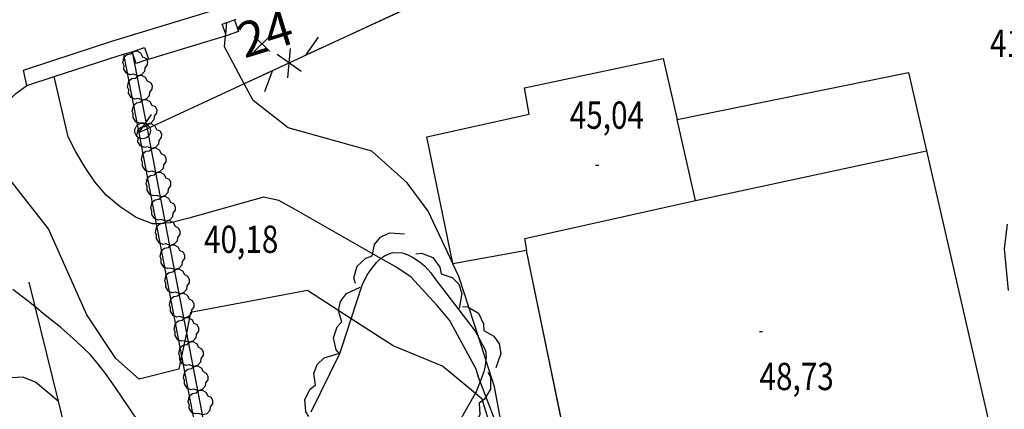
# Model space of a CAD drawing. Extents: x 459852 to 461000, y 601814 to 603006.
# Drawn here: x 460324 to 460355, y 602210 to 602223 of the extents above; entities that cross this region are included whole.
import ezdxf
from ezdxf.enums import TextEntityAlignment as Align

# ---------------------------------------------------------------- set-up
doc = ezdxf.new("R2010")
doc.units = 0
doc.header["$LTSCALE"] = 5
doc.header["$MEASUREMENT"] = 0
doc.header["$PDMODE"] = 3
doc.header["$PDSIZE"] = 0.25
doc.linetypes.add('DOT', pattern=[0.25, 0, -0.25])
for name, color, linetype in [('IMPORTANT top-EDIF', 3, 'CONTINUOUS'), ('IMPORTANTtop-EDIF_OBERTA', 3, 'CONTINUOUS'), ('IMPORTANTtop-INT_ILLA', 8, 'CONTINUOUS'), ('IMPORTANTtop-PISCINES', 4, 'CONTINUOUS'), ('IMPORTANTtop-VIAL', 7, 'CONTINUOUS'), ('PATTERN_CLASS', 7, 'CONTINUOUS'), ('top-20-piscines', 7, 'CONTINUOUS'), ('top-25-plantacions', 66, 'CONTINUOUS'), ('top-26-bosc', 66, 'CONTINUOUS'), ('top-32-numero carrer i texte', 7, 'CONTINUOUS'), ('top-49-edif', 3, 'CONTINUOUS'), ('top-50-edif PORXO', 3, 'CONTINUOUS'), ('top-54-voreres', 7, 'CONTINUOUS'), ('top-55-limits i escales', 7, 'CONTINUOUS'), ('top-6-cotes', 7, 'CONTINUOUS'), ('top-7-punts i cotes nivell', 7, 'CONTINUOUS'), ('top-8-curves nivell i cotes', 9, 'CONTINUOUS'), ('top-9-curves nivell', 9, 'CONTINUOUS'), ('topCOL-42-instalacio verificar', 4, 'CONTINUOUS'), ('topCOL-44-instalacio VERIFICAR', 4, 'CONTINUOUS'), ('topCOL-57-instalacioVERIFICAR', 4, 'CONTINUOUS')]:
    doc.layers.add(name, color=color, linetype=linetype)
doc.styles.add('MONOTXT', font='simplex.shx', dxfattribs={"height": 0.2})
doc.styles.add('txt', font='TXT', dxfattribs={"height": 0.2})

# ---------------------------------------------------------------- blocks, each defined once
blk = doc.blocks.new('PAL')
at = {"layer": 'topCOL-44-instalacio VERIFICAR', "linetype": 'Continuous'}
blk.add_circle((-0.001, 0), 0.25, dxfattribs=at)
blk = doc.blocks.new('COTA')
at = {"layer": 'top-7-punts i cotes nivell', "color": 1, "linetype": 'Continuous'}
blk.add_line((0, 0, 0.001), (0.1, 0, 0.001), dxfattribs=at)

msp = doc.modelspace()

# ---------------------------------------------------------------- linework, layer by layer
at = {"layer": 'IMPORTANT top-EDIF', "color": 3, "linetype": 'Continuous'}
for p, q in [((460339.867, 602220.341), (460344.32, 602221.287)), ((460344.32, 602221.287), (460344.766, 602219.328)), ((460344.766, 602219.328), (460352.19, 602220.83)), ((460352.19, 602220.83), (460352.767, 602218.323)), ((460340.014, 602219.497), (460339.867, 602220.341)), ((460336.73, 602218.769), (460340.014, 602219.497)), ((460337.568, 602214.707), (460336.73, 602218.769)), ((460352.767, 602218.323), (460354.757, 602209.665)), ((460339.929, 602215.131), (460337.57, 602214.7)), ((460339.939, 602215.133), (460339.929, 602215.131)), ((460341.649, 602206.815), (460339.929, 602215.131)), ((460337.57, 602214.7), (460337.568, 602214.707))]:
    msp.add_line(p, q, dxfattribs=at)
at = {"layer": 'IMPORTANTtop-EDIF_OBERTA', "linetype": 'Continuous'}
for p, q in [((460330.564, 602222.525), (460330.6, 602222.54)), ((460345.358, 602216.732), (460344.766, 602219.328)), ((460345.358, 602216.732), (460352.767, 602218.323)), ((460339.876, 602215.51), (460345.358, 602216.732)), ((460339.939, 602215.133), (460339.876, 602215.51))]:
    msp.add_line(p, q, dxfattribs=at)
at = {"layer": 'IMPORTANTtop-INT_ILLA', "linetype": 'Continuous'}
for p, q in [((460330.319, 602222.441), (460330.564, 602222.525)), ((460330.564, 602222.525), (460330.693, 602222.149)), ((460330.169, 602222.39), (460330.319, 602222.441)), ((460330.281, 602222.062), (460330.169, 602222.39)), ((460330.298, 602222.014), (460330.281, 602222.062)), ((460330.693, 602222.149), (460330.298, 602222.014)), ((460327.28, 602221.5), (460327.675, 602221.635)), ((460327.675, 602221.635), (460327.804, 602221.259)), ((460324.772, 602220.703), (460326.83, 602221.37)), ((460326.83, 602221.37), (460327.005, 602221.421)), ((460327.005, 602221.421), (460327.28, 602221.5)), ((460327.409, 602221.124), (460327.28, 602221.5)), ((460327.804, 602221.259), (460327.409, 602221.124)), ((460323.9, 602220.42), (460324.772, 602220.703)), ((460323.55, 602220.16), (460323.9, 602220.42)), ((460323.967, 602214.115), (460324.159, 602213.327)), ((460324.159, 602213.327), (460324.9, 602210.293)), ((460324.9, 602210.293), (460326.007, 602205.755))]:
    msp.add_line(p, q, dxfattribs=at)
at = {"layer": 'IMPORTANTtop-PISCINES', "linetype": 'Continuous'}
msp.add_line((460326.63, 602221.84), (460330.67, 602223.07), dxfattribs=at)
at = {"layer": 'IMPORTANTtop-PISCINES', "linetype": 'Continuous', "extrusion": (-0.212671, -0.047742, 0.975957)}
for p, q in [((460323.79, 602220.91), (460324.73, 602221.22)), ((460323.9, 602220.42), (460323.79, 602220.91))]:
    msp.add_line(p, q, dxfattribs=at)
at = {"layer": 'IMPORTANTtop-VIAL', "linetype": 'Continuous'}
msp.add_line((460324.73, 602221.22), (460326.63, 602221.84), dxfattribs=at)
at = {"layer": 'PATTERN_CLASS', "color": 7, "linetype": 'Continuous'}
for points in [[(460369.77, 602250), (460369.483, 602249.724), (460358.757, 602239.38), (460348.818, 602229.796), (460347.17, 602228.207), (460346.81, 602227.86), (460344.9, 602226.974), (460344.794, 602226.925), (460339.672, 602224.551), (460338.242, 602223.889), (460330.873, 602220.473), (460327.756, 602219.028), (460327.488, 602218.904)], [(460369.77, 602250), (460369.483, 602249.724), (460358.757, 602239.38), (460348.818, 602229.796), (460347.17, 602228.207), (460346.81, 602227.86), (460344.9, 602226.974), (460344.794, 602226.925), (460339.672, 602224.551), (460338.242, 602223.889), (460330.873, 602220.473), (460327.756, 602219.028), (460327.488, 602218.904)], [(460369.77, 602250), (460369.483, 602249.724), (460358.757, 602239.38), (460348.818, 602229.796), (460347.17, 602228.207), (460346.81, 602227.86), (460344.9, 602226.974), (460344.794, 602226.925), (460339.672, 602224.551), (460338.242, 602223.889), (460330.873, 602220.473), (460327.756, 602219.028), (460327.488, 602218.904)], [(460369.77, 602250), (460369.483, 602249.724), (460358.757, 602239.38), (460348.818, 602229.796), (460347.17, 602228.207), (460346.81, 602227.86), (460344.9, 602226.974), (460344.794, 602226.925), (460339.672, 602224.551), (460338.242, 602223.889), (460330.873, 602220.473), (460327.756, 602219.028), (460327.488, 602218.904)], [(460327.28, 602221.5), (460327.756, 602219.028), (460328.338, 602216.002), (460329.017, 602212.479), (460329.811, 602208.357), (460330.169, 602206.499), (460331.086, 602201.735), (460331.233, 602200.973), (460332.243, 602195.732), (460332.299, 602195.457), (460332.87, 602192.686), (460333.349, 602190.363), (460333.631, 602188.997), (460334.201, 602189.099), (460335.86, 602189.397), (460338.43, 602189.86), (460341.335, 602190.382), (460342.128, 602190.525), (460341.997, 602191.137), (460341.836, 602191.894), (460341.824, 602191.955), (460342.109, 602192.013)], [(460327.28, 602221.5), (460327.756, 602219.028), (460328.338, 602216.002), (460329.017, 602212.479), (460329.811, 602208.357), (460330.169, 602206.499), (460331.086, 602201.735), (460331.233, 602200.973), (460332.243, 602195.732), (460332.299, 602195.457), (460332.87, 602192.686), (460333.349, 602190.363), (460333.631, 602188.997), (460334.201, 602189.099), (460335.86, 602189.397), (460338.43, 602189.86), (460341.335, 602190.382), (460342.128, 602190.525), (460341.997, 602191.137), (460341.836, 602191.894), (460341.824, 602191.955), (460342.109, 602192.013)], [(460327.28, 602221.5), (460327.756, 602219.028), (460328.338, 602216.002), (460329.017, 602212.479), (460329.811, 602208.357), (460330.169, 602206.499), (460331.086, 602201.735), (460331.233, 602200.973), (460332.243, 602195.732), (460332.299, 602195.457), (460332.87, 602192.686), (460333.349, 602190.363), (460333.631, 602188.997), (460334.201, 602189.099), (460335.86, 602189.397), (460338.43, 602189.86), (460341.335, 602190.382), (460342.128, 602190.525), (460341.997, 602191.137), (460341.836, 602191.894), (460341.824, 602191.955), (460342.109, 602192.013)], [(460327.28, 602221.5), (460327.756, 602219.028), (460328.338, 602216.002), (460329.017, 602212.479), (460329.811, 602208.357), (460330.169, 602206.499), (460331.086, 602201.735), (460331.233, 602200.973), (460332.243, 602195.732), (460332.299, 602195.457), (460332.87, 602192.686), (460333.349, 602190.363), (460333.631, 602188.997), (460334.201, 602189.099), (460335.86, 602189.397), (460338.43, 602189.86), (460341.335, 602190.382), (460342.128, 602190.525), (460341.997, 602191.137), (460341.836, 602191.894), (460341.824, 602191.955), (460342.109, 602192.013)], [(460333.021, 602209.954), (460333.943, 602211.821), (460334.007, 602212.013), (460334.305, 602212.936), (460334.654, 602214.017), (460334.811, 602214.325), (460334.927, 602214.5), (460335.122, 602214.738), (460335.252, 602214.865), (460335.259, 602214.87), (460335.378, 602214.959), (460335.636, 602215.06), (460335.942, 602215.047), (460336.107, 602214.996), (460336.277, 602214.914), (460336.52, 602214.752), (460336.664, 602214.628), (460336.859, 602214.414), (460336.958, 602214.271), (460338.285, 602212.543), (460338.397, 602212.329), (460338.612, 602211.921), (460338.636, 602211.72), (460338.625, 602211.622), (460338.605, 602211.434), (460338.558, 602211.239), (460338.445, 602210.925), (460338.375, 602210.729), (460338.29, 602210.545), (460338.278, 602210.52), (460337.735, 602209.576)], [(460333.021, 602209.954), (460333.943, 602211.821), (460334.007, 602212.013), (460334.305, 602212.936), (460334.654, 602214.017), (460334.811, 602214.325), (460334.927, 602214.5), (460335.122, 602214.738), (460335.252, 602214.865), (460335.259, 602214.87), (460335.378, 602214.959), (460335.636, 602215.06), (460335.942, 602215.047), (460336.107, 602214.996), (460336.277, 602214.914), (460336.52, 602214.752), (460336.664, 602214.628), (460336.859, 602214.414), (460336.958, 602214.271), (460338.285, 602212.543), (460338.397, 602212.329), (460338.612, 602211.921), (460338.636, 602211.72), (460338.625, 602211.622), (460338.605, 602211.434), (460338.558, 602211.239), (460338.445, 602210.925), (460338.375, 602210.729), (460338.29, 602210.545), (460338.278, 602210.52), (460337.735, 602209.576)], [(460333.021, 602209.954), (460333.943, 602211.821), (460334.007, 602212.013), (460334.305, 602212.936), (460334.654, 602214.017), (460334.811, 602214.325), (460334.927, 602214.5), (460335.122, 602214.738), (460335.252, 602214.865), (460335.259, 602214.87), (460335.378, 602214.959), (460335.636, 602215.06), (460335.942, 602215.047), (460336.107, 602214.996), (460336.277, 602214.914), (460336.52, 602214.752), (460336.664, 602214.628), (460336.859, 602214.414), (460336.958, 602214.271), (460338.285, 602212.543), (460338.397, 602212.329), (460338.612, 602211.921), (460338.636, 602211.72), (460338.625, 602211.622), (460338.605, 602211.434), (460338.558, 602211.239), (460338.445, 602210.925), (460338.375, 602210.729), (460338.29, 602210.545), (460338.278, 602210.52), (460337.735, 602209.576)], [(460333.021, 602209.954), (460333.943, 602211.821), (460334.007, 602212.013), (460334.305, 602212.936), (460334.654, 602214.017), (460334.811, 602214.325), (460334.927, 602214.5), (460335.122, 602214.738), (460335.252, 602214.865), (460335.259, 602214.87), (460335.378, 602214.959), (460335.636, 602215.06), (460335.942, 602215.047), (460336.107, 602214.996), (460336.277, 602214.914), (460336.52, 602214.752), (460336.664, 602214.628), (460336.859, 602214.414), (460336.958, 602214.271), (460338.285, 602212.543), (460338.397, 602212.329), (460338.612, 602211.921), (460338.636, 602211.72), (460338.625, 602211.622), (460338.605, 602211.434), (460338.558, 602211.239), (460338.445, 602210.925), (460338.375, 602210.729), (460338.29, 602210.545), (460338.278, 602210.52), (460337.735, 602209.576)]]:
    msp.add_lwpolyline(points, dxfattribs=at)
at = {"layer": 'top-20-piscines', "color": 7, "linetype": 'Continuous'}
msp.add_line((460326.63, 602221.84), (460330.67, 602223.07), dxfattribs=at)
at = {"layer": 'top-20-piscines', "linetype": 'Continuous', "extrusion": (-0.212671, -0.047742, 0.975957)}
for p, q in [((460323.79, 602220.91), (460324.73, 602221.22)), ((460323.9, 602220.42), (460323.79, 602220.91))]:
    msp.add_line(p, q, dxfattribs=at)
at = {"layer": 'top-25-plantacions', "linetype": 'Continuous'}
for points in [[(460326.978, 602221.145), (460327.027, 602221.341), (460327.117, 602221.416), (460327.237, 602221.435), (460327.321, 602221.508), (460327.43, 602221.527), (460327.55, 602221.462), (460327.614, 602221.342), (460327.713, 602221.294), (460327.766, 602221.198), (460327.762, 602221.081), (460327.687, 602220.986), (460327.675, 602220.868), (460327.579, 602220.762), (460327.457, 602220.729), (460327.318, 602220.779), (460327.212, 602220.759), (460327.095, 602220.811), (460327.014, 602220.944), (460327.017, 602221.059), (460326.978, 602221.145)], [(460327.128, 602220.368), (460327.177, 602220.565), (460327.267, 602220.64), (460327.386, 602220.658), (460327.471, 602220.731), (460327.58, 602220.751), (460327.7, 602220.685), (460327.763, 602220.566), (460327.863, 602220.517), (460327.916, 602220.421), (460327.911, 602220.304), (460327.836, 602220.209), (460327.825, 602220.091), (460327.729, 602219.985), (460327.606, 602219.952), (460327.467, 602220.002), (460327.361, 602219.982), (460327.244, 602220.034), (460327.163, 602220.167), (460327.167, 602220.282), (460327.128, 602220.368)], [(460327.277, 602219.592), (460327.327, 602219.788), (460327.416, 602219.863), (460327.536, 602219.881), (460327.62, 602219.955), (460327.729, 602219.974), (460327.849, 602219.908), (460327.913, 602219.789), (460328.012, 602219.741), (460328.065, 602219.645), (460328.061, 602219.527), (460327.986, 602219.432), (460327.975, 602219.315), (460327.878, 602219.209), (460327.756, 602219.175), (460327.617, 602219.226), (460327.511, 602219.205), (460327.394, 602219.257), (460327.313, 602219.391), (460327.316, 602219.505), (460327.277, 602219.592)], [(460327.427, 602218.815), (460327.476, 602219.011), (460327.566, 602219.086), (460327.685, 602219.105), (460327.77, 602219.178), (460327.879, 602219.197), (460327.999, 602219.131), (460328.062, 602219.012), (460328.162, 602218.964), (460328.215, 602218.868), (460328.21, 602218.75), (460328.135, 602218.655), (460328.124, 602218.538), (460328.028, 602218.432), (460327.905, 602218.398), (460327.766, 602218.449), (460327.66, 602218.428), (460327.543, 602218.481), (460327.462, 602218.614), (460327.466, 602218.728), (460327.427, 602218.815)], [(460327.576, 602218.038), (460327.625, 602218.234), (460327.715, 602218.31), (460327.835, 602218.328), (460327.919, 602218.401), (460328.028, 602218.42), (460328.148, 602218.355), (460328.212, 602218.235), (460328.311, 602218.187), (460328.364, 602218.091), (460328.36, 602217.974), (460328.285, 602217.879), (460328.273, 602217.761), (460328.177, 602217.655), (460328.055, 602217.622), (460327.916, 602217.672), (460327.809, 602217.652), (460327.693, 602217.704), (460327.612, 602217.837), (460327.615, 602217.952), (460327.576, 602218.038)], [(460327.725, 602217.262), (460327.775, 602217.458), (460327.865, 602217.533), (460327.984, 602217.551), (460328.069, 602217.624), (460328.178, 602217.644), (460328.298, 602217.578), (460328.361, 602217.459), (460328.461, 602217.41), (460328.513, 602217.314), (460328.509, 602217.197), (460328.434, 602217.102), (460328.423, 602216.984), (460328.326, 602216.878), (460328.204, 602216.845), (460328.065, 602216.895), (460327.959, 602216.875), (460327.842, 602216.927), (460327.761, 602217.06), (460327.765, 602217.175), (460327.725, 602217.262)], [(460327.875, 602216.485), (460327.924, 602216.681), (460328.014, 602216.756), (460328.134, 602216.775), (460328.218, 602216.848), (460328.327, 602216.867), (460328.447, 602216.801), (460328.511, 602216.682), (460328.61, 602216.634), (460328.663, 602216.538), (460328.659, 602216.42), (460328.584, 602216.325), (460328.572, 602216.208), (460328.476, 602216.101), (460328.354, 602216.068), (460328.214, 602216.119), (460328.108, 602216.098), (460327.991, 602216.15), (460327.911, 602216.284), (460327.914, 602216.398), (460327.875, 602216.485)], [(460328.024, 602215.708), (460328.074, 602215.904), (460328.164, 602215.979), (460328.283, 602215.998), (460328.367, 602216.071), (460328.476, 602216.09), (460328.596, 602216.024), (460328.66, 602215.905), (460328.76, 602215.857), (460328.812, 602215.761), (460328.808, 602215.644), (460328.733, 602215.549), (460328.722, 602215.431), (460328.626, 602215.325), (460328.503, 602215.291), (460328.364, 602215.342), (460328.258, 602215.321), (460328.141, 602215.374), (460328.06, 602215.507), (460328.064, 602215.621), (460328.024, 602215.708)], [(460328.174, 602214.931), (460328.223, 602215.127), (460328.313, 602215.203), (460328.433, 602215.221), (460328.517, 602215.294), (460328.626, 602215.313), (460328.746, 602215.248), (460328.81, 602215.129), (460328.909, 602215.08), (460328.962, 602214.984), (460328.958, 602214.867), (460328.883, 602214.772), (460328.871, 602214.654), (460328.775, 602214.548), (460328.653, 602214.515), (460328.514, 602214.565), (460328.408, 602214.545), (460328.291, 602214.597), (460328.21, 602214.73), (460328.213, 602214.845), (460328.174, 602214.931)], [(460328.324, 602214.155), (460328.373, 602214.351), (460328.463, 602214.426), (460328.582, 602214.444), (460328.667, 602214.517), (460328.776, 602214.537), (460328.896, 602214.471), (460328.959, 602214.352), (460329.059, 602214.304), (460329.112, 602214.208), (460329.108, 602214.09), (460329.033, 602213.995), (460329.021, 602213.878), (460328.925, 602213.771), (460328.803, 602213.738), (460328.664, 602213.788), (460328.557, 602213.768), (460328.44, 602213.82), (460328.36, 602213.953), (460328.363, 602214.068), (460328.324, 602214.155)], [(460328.473, 602213.378), (460328.523, 602213.574), (460328.613, 602213.649), (460328.732, 602213.668), (460328.817, 602213.741), (460328.925, 602213.76), (460329.045, 602213.694), (460329.109, 602213.575), (460329.209, 602213.527), (460329.261, 602213.431), (460329.257, 602213.314), (460329.182, 602213.219), (460329.171, 602213.101), (460329.075, 602212.995), (460328.952, 602212.961), (460328.813, 602213.012), (460328.707, 602212.991), (460328.59, 602213.044), (460328.509, 602213.177), (460328.513, 602213.291), (460328.473, 602213.378)], [(460328.623, 602212.601), (460328.672, 602212.797), (460328.762, 602212.873), (460328.882, 602212.891), (460328.966, 602212.964), (460329.075, 602212.983), (460329.195, 602212.918), (460329.259, 602212.798), (460329.358, 602212.75), (460329.411, 602212.654), (460329.407, 602212.537), (460329.332, 602212.442), (460329.321, 602212.324), (460329.224, 602212.218), (460329.102, 602212.185), (460328.963, 602212.235), (460328.857, 602212.215), (460328.74, 602212.267), (460328.659, 602212.4), (460328.662, 602212.515), (460328.623, 602212.601)], [(460328.773, 602211.824), (460328.822, 602212.021), (460328.912, 602212.096), (460329.031, 602212.114), (460329.116, 602212.187), (460329.225, 602212.207), (460329.345, 602212.141), (460329.408, 602212.022), (460329.508, 602211.974), (460329.561, 602211.878), (460329.557, 602211.76), (460329.482, 602211.665), (460329.47, 602211.547), (460329.374, 602211.441), (460329.252, 602211.408), (460329.112, 602211.458), (460329.006, 602211.438), (460328.889, 602211.49), (460328.809, 602211.623), (460328.812, 602211.738), (460328.773, 602211.824)], [(460328.922, 602211.048), (460328.972, 602211.244), (460329.062, 602211.319), (460329.181, 602211.338), (460329.266, 602211.411), (460329.374, 602211.43), (460329.494, 602211.364), (460329.558, 602211.245), (460329.658, 602211.197), (460329.71, 602211.101), (460329.706, 602210.983), (460329.631, 602210.888), (460329.62, 602210.771), (460329.523, 602210.665), (460329.401, 602210.631), (460329.262, 602210.682), (460329.156, 602210.661), (460329.039, 602210.714), (460328.958, 602210.847), (460328.962, 602210.961), (460328.922, 602211.048)], [(460329.072, 602210.271), (460329.121, 602210.467), (460329.211, 602210.542), (460329.331, 602210.561), (460329.415, 602210.634), (460329.524, 602210.653), (460329.644, 602210.588), (460329.708, 602210.468), (460329.807, 602210.42), (460329.86, 602210.324), (460329.856, 602210.207), (460329.781, 602210.112), (460329.769, 602209.994), (460329.673, 602209.888), (460329.551, 602209.855), (460329.412, 602209.905), (460329.306, 602209.885), (460329.189, 602209.937), (460329.108, 602210.07), (460329.111, 602210.185), (460329.072, 602210.271)]]:
    msp.add_lwpolyline(points, dxfattribs=at)
at = {"layer": 'top-26-bosc', "linetype": 'Continuous'}
for points in [[(460334.442, 602214.073), (460334.396, 602214.246), (460334.5, 602214.627), (460334.779, 602214.885), (460334.978, 602214.955), (460335.056, 602215.318), (460335.251, 602215.553), (460335.534, 602215.689), (460336.013, 602215.664)], [(460336.382, 602215.021), (460336.559, 602215.046), (460336.925, 602214.897), (460337.148, 602214.59), (460337.194, 602214.383), (460337.545, 602214.263), (460337.755, 602214.042), (460337.857, 602213.745), (460337.775, 602213.272)], [(460333.94, 602211.807), (460333.819, 602211.938), (460333.734, 602212.324), (460333.86, 602212.682), (460334.004, 602212.837), (460333.904, 602213.194), (460333.967, 602213.493), (460334.154, 602213.745), (460334.589, 602213.946)], [(460337.873, 602213.33), (460338.051, 602213.325), (460338.387, 602213.115), (460338.554, 602212.775), (460338.563, 602212.563), (460338.888, 602212.384), (460339.057, 602212.13), (460339.106, 602211.82), (460338.945, 602211.369)], [(460332.947, 602209.804), (460332.846, 602209.952), (460332.818, 602210.346), (460332.995, 602210.682), (460333.161, 602210.814), (460333.113, 602211.182), (460333.219, 602211.468), (460333.441, 602211.69), (460333.901, 602211.826)], [(460338.687, 602211.23), (460338.778, 602211.077), (460338.781, 602210.681), (460338.583, 602210.358), (460338.409, 602210.236), (460338.433, 602209.866), (460338.31, 602209.587), (460338.074, 602209.379), (460337.607, 602209.273)]]:
    msp.add_lwpolyline(points, dxfattribs=at)
at = {"layer": 'top-32-numero carrer i texte', "color": 6, "linetype": 'Continuous'}
msp.add_point((460331.446, 602221.754), dxfattribs=at)
at = {"layer": 'top-49-edif', "linetype": 'Continuous'}
msp.add_line((460339.939, 602215.133), (460339.929, 602215.131), dxfattribs=at)
msp.add_lwpolyline([(460341.649, 602206.815), (460339.929, 602215.131), (460337.57, 602214.7), (460337.568, 602214.707), (460336.73, 602218.769), (460340.014, 602219.497), (460339.867, 602220.341), (460344.32, 602221.287), (460344.766, 602219.328), (460352.19, 602220.83), (460352.767, 602218.323), (460354.757, 602209.665), (460355.17, 602207.87), (460342.055, 602204.854), (460341.649, 602206.815)], dxfattribs=at)
at = {"layer": 'top-50-edif PORXO', "linetype": 'Continuous'}
for p, q in [((460330.564, 602222.525), (460330.6, 602222.54)), ((460345.358, 602216.732), (460344.766, 602219.328)), ((460345.358, 602216.732), (460352.767, 602218.323))]:
    msp.add_line(p, q, dxfattribs=at)
msp.add_lwpolyline([(460339.939, 602215.133), (460339.876, 602215.51), (460345.358, 602216.732)], dxfattribs=at)
at = {"layer": 'top-54-voreres', "linetype": 'Continuous'}
msp.add_line((460324.73, 602221.22), (460326.63, 602221.84), dxfattribs=at)
at = {"layer": 'top-55-limits i escales', "linetype": 'Continuous'}
msp.add_line((460327.005, 602221.421), (460327.28, 602221.5), dxfattribs=at)
for points in [[(460330.319, 602222.441), (460330.564, 602222.525), (460330.693, 602222.149), (460330.298, 602222.014), (460330.281, 602222.062), (460330.169, 602222.39), (460330.319, 602222.441)], [(460327.804, 602221.259), (460327.409, 602221.124), (460327.28, 602221.5), (460327.675, 602221.635), (460327.804, 602221.259)], [(460322.384, 602218.081), (460322.34, 602218.23), (460322.416, 602218.459), (460322.49, 602218.68), (460322.63, 602218.97), (460322.73, 602219.16), (460322.97, 602219.52), (460323.34, 602219.96), (460323.55, 602220.16), (460323.9, 602220.42), (460324.772, 602220.703), (460326.83, 602221.37), (460327.005, 602221.421)], [(460327.005, 602221.421), (460327.488, 602218.904), (460328.049, 602215.986), (460328.865, 602211.738), (460329.59, 602207.965)], [(460323.967, 602214.115), (460324.159, 602213.327), (460324.9, 602210.293), (460326.007, 602205.755), (460326.915, 602202.034), (460327.287, 602201.39), (460327.726, 602200.932), (460328.448, 602200.61), (460329.272, 602200.495), (460330.575, 602200.526)]]:
    msp.add_lwpolyline(points, dxfattribs=at)
at = {"layer": 'top-8-curves nivell i cotes', "color": 9, "linetype": 'Continuous'}
msp.add_lwpolyline([(460338.966, 602208.852), (460338.511, 602210.363), (460338.29, 602210.545), (460337.236, 602211.418), (460335.648, 602212.07), (460334.305, 602212.936), (460332.903, 602213.842), (460329.153, 602213.141), (460329.017, 602212.479), (460328.865, 602211.738), (460328.781, 602211.325), (460327.505, 602211.001), (460326.757, 602211.659), (460325.827, 602213.059), (460324.598, 602215.826), (460323.001, 602217.838)], dxfattribs=at)
at = {"layer": 'top-9-curves nivell', "color": 9, "linetype": 'Continuous'}
for points in [[(460337.568, 602214.707), (460336.78, 602216.387), (460336.099, 602217.293), (460334.967, 602218.315), (460332.289, 602219.058), (460331.157, 602219.94), (460330.873, 602220.473), (460330.241, 602221.66), (460330.275, 602222.007), (460330.281, 602222.062), (460330.319, 602222.441)], [(460339, 602209.467), (460338.445, 602210.925), (460338.391, 602211.069), (460338.312, 602211.323), (460337.459, 602212.896), (460337.063, 602213.366), (460336.217, 602214.278), (460335.715, 602214.61), (460335.259, 602214.87), (460332.483, 602216.457), (460331.988, 602216.727), (460331.489, 602216.837), (460329.099, 602216.164), (460328.504, 602216.012), (460328.338, 602216.002), (460328.049, 602215.986), (460327.933, 602215.98), (460327.409, 602216.189), (460326.892, 602216.529), (460326.44, 602216.903), (460326.085, 602217.328), (460325.77, 602217.793), (460325.472, 602218.286), (460325.227, 602218.767), (460324.772, 602220.703)], [(460324.9, 602210.293), (460324.181, 602210.907), (460323.768, 602211.066), (460323.02, 602211.018), (460318.748, 602210.18), (460318.216, 602210.154), (460317.704, 602210.364), (460317.313, 602210.717), (460316.949, 602211.089), (460316.567, 602211.555), (460315.468, 602212.965), (460314.537, 602214.541), (460314.263, 602215.076), (460313.28, 602217.187)], [(460355.349, 602215.967), (460355.261, 602215.184), (460355.387, 602213.842)], [(460339.119, 602201.616), (460338.695, 602202.326), (460338.224, 602204.526), (460338.169, 602205.067), (460338.052, 602206.249), (460338.277, 602206.873), (460338.847, 602207.582), (460339.323, 602208.524), (460338.906, 602210.754), (460338.625, 602211.622), (460338.397, 602212.329), (460337.763, 602214.293), (460337.57, 602214.7)], [(460327.474, 602209.652), (460326.735, 602210.744), (460326.421, 602211.187), (460326.159, 602211.52), (460325.929, 602211.791), (460325.492, 602212.206), (460324.987, 602212.655), (460324.49, 602213.054), (460324.159, 602213.327), (460323.955, 602213.496), (460323.45, 602213.878)]]:
    msp.add_lwpolyline(points, dxfattribs=at)
at = {"layer": 'topCOL-42-instalacio verificar', "linetype": 'Continuous'}
for p, q in [((460337.14, 602223.378), (460332.85, 602221.39)), ((460332.85, 602221.39), (460333.259, 602221.97)), ((460332.273, 602220.668), (460332.357, 602221.609)), ((460332.701, 602220.867), (460331.928, 602221.41)), ((460331.534, 602220.227), (460331.778, 602220.892)), ((460327.488, 602218.904), (460327.897, 602219.484))]:
    msp.add_line(p, q, dxfattribs=at)
msp.add_lwpolyline([(460331.778, 602220.892), (460330.873, 602220.473), (460327.756, 602219.028), (460327.488, 602218.904)], dxfattribs=at)
at = {"layer": 'topCOL-57-instalacioVERIFICAR', "linetype": 'Continuous', "extrusion": (0.147973, -0.98747, 0.054827)}
for p, q in [((460327.804, 602221.259), (460330.275, 602222.007)), ((460330.275, 602222.007), (460330.298, 602222.014))]:
    msp.add_line(p, q, dxfattribs=at)

# ---------------------------------------------------------------- block references
at = {"layer": 'top-6-cotes', "color": 7, "linetype": 'Continuous'}
for p in [(460342.147, 602217.858), (460347.406, 602212.525)]:
    msp.add_blockref('COTA', p, dxfattribs=at)
at = {"layer": 'top-8-curves nivell i cotes', "color": 7, "linetype": 'Continuous'}
msp.add_blockref('COTA', (460330.689, 602214.915), dxfattribs=at)
at = {"layer": 'topCOL-44-instalacio VERIFICAR', "linetype": 'Continuous'}
msp.add_blockref('PAL', (460327.613, 602218.962), dxfattribs=at)

# ---------------------------------------------------------------- texts
at = {"layer": 'top-32-numero carrer i texte', "color": 7, "linetype": 'DOT', "style": 'txt', "width": 1.024}
msp.add_text('24', height=1.125, rotation=17.2096, dxfattribs=at).set_placement((460331.381, 602222.616), align=Align.TOP_CENTER)
at = {"layer": 'top-6-cotes', "color": 7, "linetype": 'Continuous', "style": 'MONOTXT', "width": 0.8}
for s, p in [('45,04', (460341.318, 602219.905)), ('48,73', (460347.406, 602211.525))]:
    msp.add_text(s, height=0.875, dxfattribs=at).set_placement(p, align=Align.TOP_LEFT)
at = {"layer": 'top-8-curves nivell i cotes', "color": 9, "linetype": 'Continuous', "style": 'MONOTXT', "width": 0.8}
for s, p in [('41,08', (460354.803, 602222.212)), ('40,18', (460329.584, 602215.924))]:
    msp.add_text(s, height=0.875, dxfattribs=at).set_placement(p, align=Align.TOP_LEFT)

doc.saveas('drawing.dxf')
